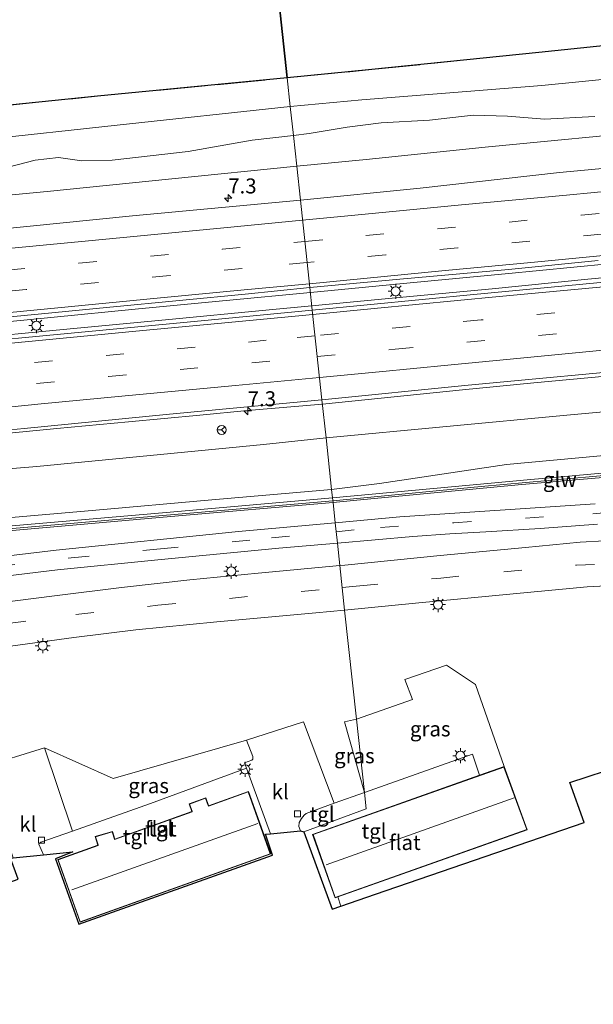
# Model space of a CAD drawing. Units: metres. Extents: x 140478 to 150001, y 456248 to 458977.
# Drawn here: x 145314 to 145409, y 457255 to 457419 of the extents above; entities that cross this region are included whole.
import ezdxf
from ezdxf.enums import TextEntityAlignment as Align

# ---------------------------------------------------------------- set-up
doc = ezdxf.new("R2010")
doc.units = ezdxf.units.M
doc.linetypes.add('IE-TERREINAFSCHEIDING', pattern=[10, 8, -2])
doc.linetypes.add('VW-3-9_STREEP', pattern=[12, 3, -9])
doc.layers.get('0').update_dxf_attribs({"lineweight": 25})
for name, color, linetype, lineweight in [('B-ME-AM-KILOMETR-S-B1', 7, 'Continuous', 18), ('B-ME-BV-GELEIDECONSTRUCTIE-GELEIDERAIL-L-B1', 213, 'BV-GELEIDERAIL', 18), ('B-ME-GR-BOMENSTRUIKEN-GV-B6', 93, 'Continuous', 18), ('B-ME-GR-STRUIKEN-GV-B6', 93, 'Continuous', 18), ('B-ME-GW-KRUINLIJN-L-B1', 93, 'Continuous', 18), ('B-ME-GW-TEENLIJN-L-B1', 93, 'Continuous', 18), ('B-ME-IE-GRASLAND-GV-B6', 93, 'Continuous', 18), ('B-ME-IE-HULPGEOMETRIE-L-B1', 53, 'Continuous', 18), ('B-ME-IE-MEUBILAIR_WEGMEUBILAIR-LICHTMAST-S-B1', 8, 'Continuous', 18), ('B-ME-IE-TERREINAFSCHEIDING-RASTERHEKWERK-L-B1', 8, 'IE-TERREINAFSCHEIDING', 18), ('B-ME-KG-KADASTRAAL-DAKRAND-L-B1', 13, 'Continuous', 18), ('B-ME-KG-KADASTRAAL-NOKLIJN-L-B1', 13, 'Continuous', 18), ('B-ME-KW-GELUIDSWERING-GV-B6', 8, 'Continuous', 18), ('B-ME-KW-SCHERM-L-B1', 8, 'Continuous', 18), ('B-ME-OG-BEBOUWING-GV-B6', 173, 'Continuous', 18), ('B-ME-VH-VERH_SOORT-BITUMEN-GV-B6', 8, 'IE-TERREINAFSCHEIDING-NATUURLIJK-HOUTWAL', 18), ('B-ME-VH-VERH_SOORT-KLINKERS-GV-B6', 8, 'IE-TERREINAFSCHEIDING-NATUURLIJK-HOUTWAL', 18), ('B-ME-VH-VERH_SOORT-TEGELS-GV-B6', 8, 'Continuous', 18), ('B-ME-VV-KOLK-S-B1', 8, 'Continuous', 18), ('B-ME-VW-MARKERING-39STREEP-015-L-B1', 255, 'VW-3-9_STREEP', 18), ('B-ME-VW-MARKERING-STREEP-015-L-B1', 7, 'Continuous', 18), ('B-ME-VW-MEUBILAIR_WEGMEUBILAIR-RONA-S-B1', 8, 'Continuous', 18)]:
    doc.layers.add(name, color=color, linetype=linetype, lineweight=lineweight)
doc.layers.add('B-ME-GR-BOS-GV-B6', color=10, linetype='Continuous')
doc.layers.add('B-ME-KG-KADASTRAAL-OPNAMEDTMGRENS-L-B1', color=10, linetype='Continuous')
doc.styles.add('NLCS-ISO', font='NLCS-ISO.TTF')
doc.linetypes.add('BV-GELEIDERAIL', pattern='A,10,-3,[108,NLCS.SHX,S=1,R=0,X=0,Y=0],-3', length=16)
doc.linetypes.add('IE-TERREINAFSCHEIDING-NATUURLIJK-HOUTWAL', pattern='A,7,-1.5,[67,NLCS.SHX,S=0.75,R=45,X=0,Y=0],-1.5,7,-1.5,[70,NLCS.SHX,S=0.75,R=0,X=0,Y=0],-1.5', length=20)

# ---------------------------------------------------------------- blocks, each defined once
blk = doc.blocks.new('hecto')
for p, q in [((0, 0.625), (-0.625, 0)), ((0, -0.625), (0, 0.625)), ((-0.625, 0), (0.625, 0)), ((0.625, 0), (0, -0.625))]:
    blk.add_line(p, q)
blk = doc.blocks.new('lantaarnpaal')
for p, q in [((-0.75, 0), (-1.25, 0)), ((-0.88, 0.88), (-0.53, 0.53)), ((0, 0.75), (0, 1.25)), ((0.53, 0.53), (0.88, 0.88)), ((0.75, 0), (1.25, 0)), ((-0.53, -0.53), (-0.88, -0.88)), ((0, -0.75), (0, -1.25)), ((0.53, -0.53), (0.88, -0.88))]:
    blk.add_line(p, q)
blk.add_circle((0, 0), 0.75)
blk = doc.blocks.new('kolk')
blk.add_lwpolyline([(-0.5, -0.5), (0.5, -0.5), (0.5, 0.5), (-0.5, 0.5)], close=True)
blk = doc.blocks.new('wegwijzer')
for q in [(-0.53, -0.53), (0, 0.75), (0.53, -0.53)]:
    blk.add_line((0, 0), q)
blk.add_circle((0, 0), 0.75)

msp = doc.modelspace()

# ---------------------------------------------------------------- linework, layer by layer
at = {"layer": 'B-ME-BV-GELEIDECONSTRUCTIE-GELEIDERAIL-L-B1'}
for points in [[(145362.3177, 457370.8897, 5.2584), (145375.1141, 457372.0895, 5.2538), (145392.3881, 457373.7287, 5.28), (145408.3254, 457375.3258, 5.27), (145433.526, 457377.665, 5.259), (145448.1103, 457379.1249, 5.2476), (145465.3908, 457380.7502, 5.257), (145485.2483, 457382.7311, 5.251), (145503.8296, 457384.5832, 5.2486), (145515.8375, 457385.765, 5.296), (145535.6851, 457387.8233, 5.2908), (145547.6383, 457389.0844, 5.2995), (145567.4915, 457391.3735, 5.3075), (145592.6192, 457394.5127, 5.2852), (145621.6352, 457398.5122, 5.2896), (145644.1093, 457401.7489, 5.2896), (145674.3492, 457406.5168, 5.2705), (145685.2436, 457408.3491, 5.2847), (145699.3185, 457410.8073, 5.2782), (145721.6323, 457414.9072, 5.2554), (145734.5228, 457417.282, 5.284)], [(145411.7352, 457377.8832, 5.254), (145394.563, 457376.193, 5.245), (145379.893, 457374.806, 5.222), (145362.0827, 457373.069, 5.241)], [(145362.0827, 457373.069, 5.241), (145348.0566, 457371.7524, 5.2438), (145333.4245, 457370.3638, 5.2436), (145318.818, 457368.945, 5.258), (145302.9466, 457367.388, 5.1718), (145292.348, 457366.335, 5.1688), (145285.7277, 457365.6877, 5.1686), (145273.741, 457364.5722, 5.1868), (145261.7425, 457363.4927, 5.2584), (145244.4823, 457361.8589, 5.224), (145228.5595, 457360.3121, 5.2084), (145217.9011, 457359.2776, 5.2162)], [(145006.8232, 457336.7585, 5.2467), (145019.4077, 457338.0012, 5.2374), (145033.9871, 457339.4177, 5.2264), (145047.2496, 457340.6868, 5.2232), (145072.4507, 457343.1093, 5.238), (145084.4244, 457344.2626, 5.2335), (145097.6638, 457345.5167, 5.2325), (145112.313, 457346.9037, 5.239), (145126.9278, 457348.3163, 5.2283), (145142.8614, 457349.8155, 5.2344), (145161.443, 457351.591, 5.218), (145178.6748, 457353.2633, 5.219), (145197.332, 457355.046, 5.228), (145209.273, 457356.205, 5.245), (145225.184, 457357.727, 5.234), (145245.0358, 457359.6879, 5.2556), (145262.3046, 457361.2986, 5.2354), (145276.8974, 457362.7485, 5.2028), (145291.5259, 457364.0887, 5.2088), (145303.484, 457365.241, 5.235), (145322.0234, 457367.0325, 5.2295), (145337.9335, 457368.5383, 5.2456), (145355.198, 457370.1887, 5.2514), (145362.3177, 457370.8897, 5.2584)], [(145481.8612, 457365.1869, 4.0406), (145475.053, 457364.886, 4.43), (145467.0247, 457364.4224, 4.7426), (145459.0796, 457363.7681, 4.9164), (145447.1616, 457362.5917, 4.9184), (145435.226, 457361.495, 4.947), (145423.2608, 457360.3524, 4.9287), (145411.314, 457359.181, 4.935), (145399.3547, 457358.0309, 4.9202), (145387.448, 457356.911, 4.926), (145364.0892, 457354.5023, 4.8905)], [(145364.0892, 457354.5023, 4.8905), (145351.6214, 457353.4159, 4.8242), (145343.68, 457352.678, 4.891), (145331.753, 457351.567, 4.869), (145319.815, 457350.418, 4.863), (145307.852, 457349.266, 4.926), (145295.91, 457348.107, 4.875), (145283.97, 457346.985, 4.916), (145271.9924, 457345.8325, 4.8775), (145259.9883, 457344.6833, 4.857), (145248.1639, 457343.5803, 4.8858), (145232.2587, 457341.9682, 4.8508), (145222.975, 457341.073, 4.815)]]:
    msp.add_polyline3d(points, dxfattribs=at)
at = {"layer": 'B-ME-GR-BOMENSTRUIKEN-GV-B6'}
for points in [[(145370.6804, 457405.2025, 8.0986), (145358.7284, 457404.0909, 7.7889), (145358.215, 457408.838, 7.936), (145372.349, 457410.209, 7.933), (145400.1405, 457413.086, 7.9345), (145427.932, 457415.963, 7.936), (145447.4539, 457417.9047, 8.0544), (145465.857, 457419.912, 7.774), (145487.8975, 457422.282, 7.969), (145509.938, 457424.652, 8.164), (145537.9729, 457427.632, 8.181), (145543.9334, 457428.2453, 8.185), (145546.9247, 457428.5949, 8.322), (145553.288, 457429.4042, 8.2887), (145551.4956, 457423.1597, 7.9963), (145540.879, 457421.789, 7.959), (145532.086, 457420.654, 7.928), (145524.2531, 457419.8338, 7.966), (145503.4798, 457417.794, 7.9177), (145482.7065, 457415.7542, 7.8694), (145461.3095, 457413.5927, 7.8403), (145439.9125, 457411.4311, 7.8112), (145400.6445, 457407.5488, 7.906), (145370.6804, 457405.2025, 8.0986)], [(145409.4738, 457402.3965, 5.0423), (145401.1134, 457401.965, 5.3673), (145394.9183, 457402.4815, 5.7673), (145389.2384, 457402.6174, 5.9673), (145381.9465, 457401.7786, 6.2798), (145373.9112, 457401.3777, 6.0923), (145368.2143, 457400.6503, 5.9673), (145361.8593, 457399.5492, 5.9423), (145359.2511, 457399.2573, 6.0212), (145358.7284, 457404.0909, 7.7889), (145370.6804, 457405.2025, 8.0986), (145400.6445, 457407.5488, 7.906), (145439.9125, 457411.4311, 7.8112)], [(145254.0919, 457393.5506, 7.7926), (145242.609, 457392.925, 8.02), (145243.288, 457393.683, 8.026), (145243.659, 457395.206, 8.149), (145243.877, 457397.446, 7.945), (145244.616, 457397.51, 7.945), (145277.595, 457400.758, 7.942), (145302.11, 457403.2665, 7.942), (145326.625, 457405.775, 7.942), (145358.215, 457408.838, 7.936), (145358.7284, 457404.0909, 7.7889), (145329.8622, 457400.9529, 7.885), (145307.3361, 457398.5194, 7.8035), (145284.81, 457396.0859, 7.7221), (145269.7594, 457394.5924, 7.836), (145254.0919, 457393.5506, 7.7926)], [(145307.3361, 457398.5194, 7.8035), (145329.8622, 457400.9529, 7.885), (145358.7284, 457404.0909, 7.7889), (145359.2511, 457399.2573, 6.0212), (145352.3566, 457398.4857, 6.2298), (145341.7203, 457396.5968, 5.6298)], [(145341.7203, 457396.5968, 5.6298), (145329.0727, 457395.1337, 5.6423), (145324.0134, 457395.0107, 5.8298), (145320.0842, 457395.6035, 5.8673), (145316.2032, 457395.1479, 5.7673), (145310.1822, 457393.5518, 5.4673)], [(145373.61, 457341.2588, 7.8619), (145365.625, 457340.299, 8.018), (145364.6966, 457348.8841, 3.913), (145384.773, 457350.7795, 3.8194), (145404.8493, 457352.675, 3.7258), (145444.1303, 457356.2212, 3.8854)], [(145245.8294, 457328.3007, 8.3654), (145245.4415, 457328.2661, 8.3654), (145245.3827, 457328.7509, 7.8634), (145244.5781, 457337.2327, 4.1289), (145244.4839, 457338.1751, 4.1289), (145274.6436, 457340.6567, 3.916), (145295.5595, 457342.3863, 3.9184), (145316.4755, 457344.1158, 3.9208), (145354.2817, 457347.7782, 3.913), (145364.6966, 457348.8841, 3.913), (145365.625, 457340.299, 8.018), (145345.681, 457338.548, 7.979), (145325.737, 457336.797, 7.94), (145305.793, 457335.046, 7.901), (145279.556, 457332.6985, 7.801), (145253.319, 457330.351, 7.701), (145245.8294, 457328.3007, 8.3654)], [(145428.21, 457344.553, 8.071), (145398.825, 457341.974, 8.191), (145365.779, 457338.871, 8.086), (145365.625, 457340.299, 8.018), (145373.61, 457341.2588, 7.8619), (145394.7776, 457344.4337, 7.75), (145410.426, 457345.91, 7.832)], [(145410.426, 457345.91, 7.832), (145394.7776, 457344.4337, 7.75), (145373.61, 457341.2588, 7.8619)], [(145409.556, 457337.911, 8.149), (145376.99, 457335.708, 8.101), (145366.226, 457334.743, 8.039), (145365.86, 457338.129, 8.051), (145369.848, 457338.535, 8.008), (145397.321, 457341.142, 8.166), (145429.474, 457343.91, 7.988)], [(145305.793, 457335.046, 7.901), (145325.737, 457336.797, 7.94), (145345.681, 457338.548, 7.979), (145365.625, 457340.299, 8.018), (145365.779, 457338.871, 8.086), (145338.7425, 457336.5155, 8.076), (145311.706, 457334.16, 8.066)], [(145311.771, 457333.419, 8.073), (145338.8155, 457335.774, 8.062), (145365.86, 457338.129, 8.051), (145366.226, 457334.743, 8.039), (145350.093, 457333.296, 7.945), (145319.702, 457330.204, 7.873), (145310.305, 457329.063, 7.888)], [(145366.59, 457331.371, 8.005), (145379.189, 457332.47, 8.028), (145385.322, 457332.904, 8.047), (145391.312, 457333.227, 8.047), (145400.361, 457333.804, 8.167), (145409.923, 457334.492, 8.089)], [(145307.505, 457325.388, 7.852), (145319.91, 457326.903, 7.861), (145336.66, 457328.562, 7.807), (145356.852, 457330.522, 7.987), (145366.59, 457331.371, 8.005)], [(145366.59, 457331.371, 8.005), (145366.995, 457327.629, 7.758), (145353.397, 457326.344, 7.735), (145342.006, 457325.245, 7.735), (145330.597, 457323.984, 7.735), (145319.421, 457322.601, 7.735), (145309.324, 457321.282, 7.738)], [(145415.139, 457331.941, 7.831), (145407.029, 457331.502, 7.822), (145397.948, 457330.623, 7.759), (145383.745, 457329.267, 7.759), (145367.829, 457327.708, 7.759), (145366.995, 457327.629, 7.758), (145366.59, 457331.371, 8.005)], [(145367.797, 457320.213, 7.849), (145379.617, 457321.369, 7.849), (145395.881, 457322.912, 7.846), (145408.213, 457324.098, 7.864), (145415.682, 457324.469, 7.888)], [(145367.797, 457320.213, 7.849), (145369.759, 457302.059, 8.243), (145367.759, 457301.616, 8.152), (145371.082, 457289.823, 8.151), (145366.034, 457288.034, 8.137), (145360.946, 457301.588, 8.146), (145351.463, 457298.519, 8.152), (145329.216, 457292.146, 8.02), (145317.754, 457297.281, 7.996), (145307.348, 457294.044, 8.035)], [(145310.898, 457314.01, 7.777), (145322.661, 457315.625, 7.834), (145333.008, 457316.899, 7.855), (145346.483, 457318.221, 7.849), (145362.981, 457319.742, 7.849), (145367.797, 457320.213, 7.849)], [(145414.146, 457294.35, 8.302), (145405.334, 457291.515, 8.322), (145407.715, 457284.844, 8.322), (145372.914, 457272.879, 8.103), (145367.139, 457270.91, 8.005), (145366.673, 457272.454, 8.064), (145398.216, 457283.627, 8.064), (145394.364, 457294.134, 8.064), (145389.586, 457307.819, 8.195), (145384.772, 457311.016, 8.191), (145377.819, 457308.657, 8.173), (145379.086, 457305.316, 8.196), (145369.759, 457302.059, 8.243), (145367.797, 457320.213, 7.849)]]:
    msp.add_polyline3d(points, dxfattribs=at)
at = {"layer": 'B-ME-GR-BOS-GV-B6'}
for points in [[(145244.616, 457397.51, 7.945), (145243.877, 457397.446, 7.945), (145243.24, 457401.829, 8.188), (145241.973, 457406.592, 8.176), (145240.253, 457408.944, 8.176), (145239.309, 457409.744, 8.323), (145241.138, 457411.314, 8.134), (145245.31, 457414.744, 7.78), (145258.567, 457425.983, 7.459), (145269.163, 457433.976, 7.504), (145280.176, 457440.677, 7.561), (145289.981, 457445.447, 7.576), (145300.866, 457449.375, 7.609), (145309.028, 457451.627, 7.609), (145314.756, 457452.674, 7.609), (145323.449, 457452.912, 7.714), (145354.137, 457446.562, 7.694), (145358.215, 457408.838, 7.936), (145326.625, 457405.775, 7.942), (145302.11, 457403.2665, 7.942), (145277.595, 457400.758, 7.942), (145244.616, 457397.51, 7.945)], [(145427.932, 457415.963, 7.936), (145400.1405, 457413.086, 7.9345), (145372.349, 457410.209, 7.933), (145358.215, 457408.838, 7.936), (145354.137, 457446.562, 7.694), (145375.7875, 457442.0825, 7.68), (145397.438, 457437.603, 7.666), (145436.279, 457430.567, 7.735)]]:
    msp.add_polyline3d(points, dxfattribs=at)
at = {"layer": 'B-ME-GR-STRUIKEN-GV-B6'}
for points in [[(145421.2903, 457400.1721, 3.823), (145391.2193, 457397.2995, 3.7777), (145371.4085, 457395.2393, 3.8125), (145359.8064, 457394.121, 3.7609), (145359.2511, 457399.2573, 6.0212), (145361.8593, 457399.5492, 5.9423), (145368.2143, 457400.6503, 5.9673), (145373.9112, 457401.3777, 6.0923), (145381.9465, 457401.7786, 6.2798), (145389.2384, 457402.6174, 5.9673), (145394.9183, 457402.4815, 5.7673), (145401.1134, 457401.965, 5.3673), (145409.4738, 457402.3965, 5.0423)], [(145359.2511, 457399.2573, 6.0212), (145359.8064, 457394.121, 3.7609), (145339.0074, 457392.0101, 3.8004), (145318.2083, 457389.8991, 3.8398), (145294.1781, 457387.6247, 3.8122)], [(145310.1822, 457393.5518, 5.4673), (145316.2032, 457395.1479, 5.7673), (145320.0842, 457395.6035, 5.8673), (145324.0134, 457395.0107, 5.8298), (145329.0727, 457395.1337, 5.6423), (145341.7203, 457396.5968, 5.6298), (145352.3566, 457398.4857, 6.2298), (145359.2511, 457399.2573, 6.0212)]]:
    msp.add_polyline3d(points, dxfattribs=at)
at = {"layer": 'B-ME-GW-KRUINLIJN-L-B1'}
for points in [[(145729.936, 457450.598, 8.248), (145724.3606, 457449.6645, 8.1465), (145696.708, 457445.02, 8.352), (145661.6135, 457439.3512, 8.4282), (145647.5954, 457436.8251, 8.3931), (145632.3382, 457434.0756, 8.355), (145595.6971, 457429.0892, 8.2631), (145561.667, 457424.473, 8.032), (145560.3626, 457424.3046, 8.0274), (145551.4956, 457423.1597, 7.9963), (145540.879, 457421.789, 7.959), (145532.086, 457420.654, 7.928), (145524.2531, 457419.8338, 7.966), (145503.4798, 457417.794, 7.9177), (145482.7065, 457415.7542, 7.8694), (145461.3095, 457413.5927, 7.8403), (145439.9125, 457411.4311, 7.8112), (145400.6445, 457407.5488, 7.906), (145370.6804, 457405.2025, 8.0986), (145358.7284, 457404.0909, 7.7889)], [(145358.7284, 457404.0909, 7.7889), (145329.8622, 457400.9529, 7.885), (145307.3361, 457398.5194, 7.8035), (145284.81, 457396.0859, 7.7221), (145269.7594, 457394.5924, 7.836), (145254.0919, 457393.5506, 7.7926), (145242.609, 457392.925, 8.02)], [(145365.625, 457340.299, 8.018), (145373.61, 457341.2588, 7.8619), (145394.7776, 457344.4337, 7.75), (145410.426, 457345.91, 7.832), (145441.671, 457348.226, 8.135), (145476.108, 457351.284, 8.103), (145508.856, 457354.433, 8.2), (145527.477, 457356.173, 8.125), (145552.409, 457358.996, 8.132), (145575.578, 457361.164, 8.394), (145591.579, 457363.379, 8.451), (145619.064, 457366.766, 8.4), (145648.796, 457371.493, 8.361), (145682.1265, 457376.3349, 8.427), (145717.5182, 457382.4463, 8.586), (145738.766, 457386.464, 8.601)], [(145245.8294, 457328.3007, 8.3654), (145253.319, 457330.351, 7.701), (145279.556, 457332.6985, 7.801), (145305.793, 457335.046, 7.901), (145325.737, 457336.797, 7.94), (145345.681, 457338.548, 7.979), (145365.625, 457340.299, 8.018)]]:
    msp.add_polyline3d(points, dxfattribs=at)
at = {"layer": 'B-ME-GW-TEENLIJN-L-B1'}
for points in [[(145731.262, 457440.97, 3.807), (145720.361, 457438.9349, 3.8787), (145684.1379, 457432.0563, 3.7935), (145673.7596, 457430.4246, 3.7551), (145666.8249, 457429.3286, 3.7655), (145660.6071, 457428.312, 3.826), (145652.3395, 457427.7467, 4.0256), (145646.5987, 457427.5412, 4.1758), (145637.8413, 457425.432, 4.1619), (145630.2094, 457423.8281, 4.023), (145618.3774, 457421.8088, 3.9481), (145600.6954, 457419.7322, 3.9264), (145576.4134, 457416.8806, 3.8389), (145552.1313, 457414.0289, 3.7514), (145545.8308, 457413.1796, 3.7868), (145535.994, 457411.762, 3.7602), (145523.546, 457409.836, 3.8554), (145498.9938, 457407.7526, 3.82), (145474.4416, 457405.6692, 3.7846), (145449.472, 457403.0405, 3.8375), (145421.2903, 457400.1721, 3.823), (145391.2193, 457397.2995, 3.7777), (145371.4085, 457395.2393, 3.8125), (145359.8064, 457394.121, 3.7609)], [(145737.5143, 457395.4902, 3.9332), (145701.0468, 457388.7509, 3.903), (145680.9586, 457385.2609, 3.979), (145659.7998, 457381.7294, 4.017), (145639.4971, 457378.7242, 3.9788), (145619.1943, 457375.7191, 3.9405), (145608.2732, 457374.9648, 3.9799), (145597.4317, 457373.8555, 3.9854), (145589.7189, 457372.132, 4.0373), (145575.701, 457369.934, 3.9769), (145551.4686, 457367.1181, 4.001), (145516.4142, 457363.6327, 3.9085), (145477.8094, 457359.3514, 3.8413), (145466.6548, 457358.2461, 3.7651), (145456.2924, 457357.2999, 3.895), (145444.1303, 457356.2212, 3.8854), (145404.8493, 457352.675, 3.7258), (145384.773, 457350.7795, 3.8194), (145364.6966, 457348.8841, 3.913)], [(145359.8064, 457394.121, 3.7609), (145339.0074, 457392.0101, 3.8004), (145318.2083, 457389.8991, 3.8398), (145294.1781, 457387.6247, 3.8122), (145270.148, 457385.3503, 3.7846), (145248.7271, 457383.3507, 3.816), (145241.6487, 457382.6816, 3.8715), (145240.2098, 457382.5703, 4.045), (145236.8328, 457382.2763, 4.07), (145235.4023, 457382.1007, 3.9038), (145227.0926, 457381.3653, 3.8822), (145216.2796, 457380.2017, 3.7871)], [(145364.6966, 457348.8841, 3.913), (145354.2817, 457347.7782, 3.913), (145316.4755, 457344.1158, 3.9208), (145295.5595, 457342.3863, 3.9184), (145274.6436, 457340.6567, 3.916), (145244.4839, 457338.1751, 4.1289), (145241.0644, 457337.8597, 4.1289), (145235.4994, 457337.0679, 3.9552), (145208.4684, 457333.9572, 3.874), (145192.1949, 457332.2932, 3.832), (145153.6556, 457328.6556, 3.8481), (145149.0975, 457328.2522, 3.85), (145126.488, 457326.286, 3.8937), (145103.8785, 457324.3199, 3.9374), (145082.1956, 457322.525, 3.9102), (145062.136, 457320.8645, 3.8851), (145034.4543, 457318.523, 3.9307), (145006.7726, 457316.1815, 3.9764)]]:
    msp.add_polyline3d(points, dxfattribs=at)
at = {"layer": 'B-ME-IE-GRASLAND-GV-B6'}
for points in [[(145436.4334, 457396.1201, 4.1146), (145403.5983, 457393.0568, 4.0453), (145380.3984, 457390.458, 4.0983), (145360.4193, 457388.4513, 4.1038), (145359.8064, 457394.121, 3.7609), (145371.4085, 457395.2393, 3.8125), (145391.2193, 457397.2995, 3.7777), (145421.2903, 457400.1721, 3.823)], [(145216.2796, 457380.2017, 3.7871), (145227.0926, 457381.3653, 3.8822), (145235.4023, 457382.1007, 3.9038), (145236.8328, 457382.2763, 4.07), (145240.2098, 457382.5703, 4.045), (145241.6487, 457382.6816, 3.8715), (145248.7271, 457383.3507, 3.816), (145270.148, 457385.3503, 3.7846), (145294.1781, 457387.6247, 3.8122), (145318.2083, 457389.8991, 3.8398), (145339.0074, 457392.0101, 3.8004), (145359.8064, 457394.121, 3.7609), (145360.4193, 457388.4513, 4.1038), (145332.4561, 457385.8416, 4.1076), (145308.7139, 457383.4808, 4.0896), (145280.6812, 457380.838, 4.0546), (145253.5477, 457378.2203, 4.0454), (145224.6174, 457375.4372, 4.1006)], [(145389.9127, 457372.7915, 4.4792), (145362.3963, 457370.1613, 4.4986), (145361.993, 457373.9011, 4.5097), (145377.0115, 457375.337, 4.5089), (145395.1014, 457376.9474, 4.5115), (145410.0623, 457378.4451, 4.5558)], [(145412.7513, 457374.9911, 4.4792), (145389.9127, 457372.7915, 4.4792)], [(145215.9375, 457359.8937, 4.4614), (145234.6803, 457361.6789, 4.4454), (145252.0694, 457363.3681, 4.492), (145272.8817, 457365.2497, 4.4905), (145291.8546, 457367.0432, 4.4782), (145303.942, 457368.2485, 4.5082), (145317.2735, 457369.5151, 4.5008), (145328.1018, 457370.605, 4.5376), (145340.8057, 457371.8322, 4.5268), (145351.2074, 457372.8398, 4.515), (145361.993, 457373.9011, 4.5097), (145362.3963, 457370.1613, 4.4986), (145342.7412, 457368.2459, 4.4786), (145313.9726, 457365.5249, 4.4136), (145284.3496, 457362.6653, 4.4136), (145264.1062, 457360.7465, 4.4386), (145235.8512, 457358.0689, 4.4736), (145216.1795, 457356.2152, 4.4136)], [(145384.773, 457350.7795, 3.8194), (145364.6966, 457348.8841, 3.913), (145364.0135, 457355.2024, 4.1553), (145388.3915, 457357.6365, 4.2153), (145420.4403, 457360.6447, 4.1903)], [(145444.1303, 457356.2212, 3.8854), (145404.8493, 457352.675, 3.7258), (145384.773, 457350.7795, 3.8194)], [(145222.2601, 457341.713, 4.0852), (145249.1471, 457344.2665, 4.0952), (145273.1031, 457346.5271, 4.0752), (145295.6512, 457348.6574, 4.0752), (145314.3762, 457350.4517, 4.1102), (145338.6139, 457352.8144, 4.1102), (145364.0135, 457355.2024, 4.1553), (145364.6966, 457348.8841, 3.913), (145354.2817, 457347.7782, 3.913), (145316.4755, 457344.1158, 3.9208), (145295.5595, 457342.3863, 3.9184), (145274.6436, 457340.6567, 3.916), (145244.4839, 457338.1751, 4.1289), (145241.0644, 457337.8597, 4.1289), (145235.4994, 457337.0679, 3.9552)], [(145369.759, 457302.059, 8.243), (145379.086, 457305.316, 8.196), (145377.819, 457308.657, 8.173), (145384.772, 457311.016, 8.191), (145389.586, 457307.819, 8.195), (145394.364, 457294.134, 8.064), (145390.28, 457292.69, 8.064), (145390.195, 457292.864, 8.262), (145389.091, 457296.205, 8.206), (145371.082, 457289.823, 8.151), (145369.759, 457302.059, 8.243)], [(145369.759, 457302.059, 8.243), (145371.082, 457289.823, 8.151), (145367.759, 457301.616, 8.152), (145369.759, 457302.059, 8.243)], [(145322.444, 457283.397, 8.182), (145317.754, 457297.281, 7.996), (145329.216, 457292.146, 8.02), (145351.463, 457298.519, 8.152), (145352.5, 457295.832, 8.154), (145352.489, 457295.39, 8.154), (145352.316, 457295.209, 8.154), (145351.111, 457294.773, 8.215), (145351.44, 457293.869, 8.251), (145335.435, 457287.973, 8.263), (145322.444, 457283.397, 8.182)]]:
    msp.add_polyline3d(points, dxfattribs=at)
at = {"layer": 'B-ME-IE-HULPGEOMETRIE-L-B1'}
msp.add_polyline3d([(145352.545, 457461.281, 7.943), (145353.723, 457450.388, 7.717), (145354.137, 457446.562, 7.694), (145358.215, 457408.838, 7.936), (145358.7284, 457404.0909, 7.7889), (145359.2511, 457399.2573, 6.0212), (145359.8064, 457394.121, 3.7609), (145360.4193, 457388.4513, 4.1038), (145361.993, 457373.9011, 4.5097), (145362.3963, 457370.1613, 4.4986), (145364.0135, 457355.2024, 4.1553), (145364.6966, 457348.8841, 3.913), (145365.625, 457340.299, 8.018), (145365.779, 457338.871, 8.086), (145365.86, 457338.129, 8.051), (145366.226, 457334.743, 8.039), (145366.59, 457331.371, 8.005), (145366.995, 457327.629, 7.758), (145367.797, 457320.213, 7.849), (145369.759, 457302.059, 8.243), (145371.082, 457289.823, 8.151), (145371.375, 457287.12, 8.177), (145361.005, 457283.295, 8.058)], dxfattribs=at)
at = {"layer": 'B-ME-IE-TERREINAFSCHEIDING-RASTERHEKWERK-L-B1'}
for points in [[(145358.215, 457408.838, 7.936), (145372.349, 457410.209, 7.933), (145400.1405, 457413.086, 7.9345), (145427.932, 457415.963, 7.936), (145447.4539, 457417.9047, 8.0544), (145465.857, 457419.912, 7.774), (145487.8975, 457422.282, 7.969), (145509.938, 457424.652, 8.164), (145537.9729, 457427.632, 8.181), (145543.9334, 457428.2453, 8.185), (145546.9247, 457428.5949, 8.322), (145553.288, 457429.4042, 8.2887), (145557.5158, 457429.942, 8.2683), (145561.136, 457430.384, 8.25), (145564.764, 457430.969, 8.217), (145592.607, 457435.701, 8.475), (145629.697, 457442.287, 8.502), (145664.851, 457448.154, 8.499), (145696.631, 457453.446, 8.49), (145728.815, 457458.742, 8.338)], [(145239.3145, 457397.0482, 9.1944), (145243.877, 457397.446, 7.945), (145244.616, 457397.51, 7.945), (145277.595, 457400.758, 7.942), (145302.11, 457403.2665, 7.942), (145326.625, 457405.775, 7.942), (145358.215, 457408.838, 7.936)]]:
    msp.add_polyline3d(points, dxfattribs=at)
at = {"layer": 'B-ME-KG-KADASTRAAL-DAKRAND-L-B1'}
for points in [[(145394.334, 457294.07, 20.095), (145398.151, 457283.657, 19.8), (145366.235, 457272.352, 19.791), (145362.532, 457282.826, 19.966), (145394.334, 457294.07, 20.095)], [(145351.717, 457289.937, 19.711), (145355.405, 457279.624, 19.969), (145323.742, 457268.296, 19.627), (145320.053, 457278.61, 19.659), (145326.734, 457281, 19.67), (145326.711, 457281.088, 10.774), (145326.297, 457282.448, 10.774), (145329.062, 457283.281, 10.781), (145329.428, 457282.064, 10.781), (145329.457, 457281.974, 19.696), (145342.396, 457286.603, 19.696), (145342.369, 457286.688, 10.781), (145341.935, 457287.896, 10.781), (145344.631, 457288.857, 10.781), (145345.065, 457287.639, 10.783), (145345.092, 457287.567, 19.711), (145351.717, 457289.937, 19.711)]]:
    msp.add_polyline3d(points, dxfattribs=at)
at = {"layer": 'B-ME-KG-KADASTRAAL-NOKLIJN-L-B1'}
for p, q in [((145364.722, 457277.791, 22.271), (145396.033, 457288.931, 22.58)), ((145322.326, 457273.6, 22.086), (145353.309, 457284.656, 22.099))]:
    msp.add_line(p, q, dxfattribs=at)
at = {"layer": 'B-ME-KG-KADASTRAAL-OPNAMEDTMGRENS-L-B1'}
for points in [[(145361.005, 457283.295, 8.058), (145365.692, 457270.416, 7.98), (145367.139, 457270.91, 8.005), (145372.914, 457272.879, 8.103), (145407.715, 457284.844, 8.322), (145405.334, 457291.515, 8.322), (145414.146, 457294.35, 8.302)], [(145218.4934, 457269.9568, 7.8628), (145243.925, 457272.534, 7.948), (145260.125, 457274.048, 7.789), (145266.77, 457274.669, 7.9), (145279.822, 457275.943, 8.101), (145277.04, 457274.846, 8.101), (145280.861, 457263.915, 8.101), (145313.373, 457275.385, 8.101), (145312.099, 457278.916, 8.101), (145312.545, 457278.947, 8.101), (145317.609, 457279.42, 8.131), (145322.508, 457279.928, 8.218), (145319.58, 457278.795, 8.218), (145323.508, 457267.914, 8.218), (145355.772, 457279.413, 8.218), (145354.581, 457282.878, 8.218), (145355.416, 457282.952, 8.218), (145360.428, 457283.421, 8.109), (145361.005, 457283.295, 8.058)]]:
    msp.add_polyline3d(points, dxfattribs=at)
at = {"layer": 'B-ME-KW-GELUIDSWERING-GV-B6'}
for points in [[(145365.779, 457338.871, 8.086), (145398.825, 457341.974, 8.191), (145428.21, 457344.553, 8.071), (145457.709, 457347.131, 8.189), (145457.863, 457346.396, 8.184), (145429.474, 457343.91, 7.988), (145397.321, 457341.142, 8.166), (145369.848, 457338.535, 8.008), (145365.86, 457338.129, 8.051), (145365.779, 457338.871, 8.086)], [(145250.106, 457317.729, 8.241), (145230.0819, 457315.8368, 8.2937), (145230.0084, 457316.5789, 8.3471), (145249.655, 457318.433, 9.481), (145255.865, 457329.15, 8.483), (145283.7855, 457331.655, 8.2745), (145311.706, 457334.16, 8.066), (145338.7425, 457336.5155, 8.076), (145365.779, 457338.871, 8.086), (145365.86, 457338.129, 8.051), (145338.8155, 457335.774, 8.062), (145311.771, 457333.419, 8.073), (145284.043, 457330.932, 8.1275), (145256.315, 457328.445, 8.182), (145250.106, 457317.729, 8.241)]]:
    msp.add_polyline3d(points, dxfattribs=at)
at = {"layer": 'B-ME-KW-SCHERM-L-B1'}
for points in [[(145365.8285, 457338.4179, 12.078), (145390.553, 457340.799, 12.119), (145416.604, 457343.143, 12.215), (145443.314, 457345.504, 12.276), (145457.414, 457346.692, 12.328)], [(145230.1176, 457316.1402, 12.324), (145249.928, 457318.006, 12.186), (145256.138, 457328.723, 12.394), (145283.942, 457331.217, 12.2975), (145311.746, 457333.711, 12.201), (145338.7875, 457336.0645, 12.1395), (145365.8285, 457338.4179, 12.078)]]:
    msp.add_polyline3d(points, dxfattribs=at)
at = {"layer": 'B-ME-OG-BEBOUWING-GV-B6'}
for points in [[(145366.673, 457272.454, 8.064), (145366.205, 457272.288, 8.064), (145362.468, 457282.856, 8.064), (145390.28, 457292.69, 8.064), (145394.364, 457294.134, 8.064), (145398.216, 457283.627, 8.064), (145366.673, 457272.454, 8.064)], [(145351.747, 457290, 8.249), (145355.469, 457279.593, 8.249), (145323.712, 457268.232, 8.249), (145319.989, 457278.64, 8.249), (145326.674, 457281.032, 8.249), (145326.663, 457281.075, 8.249), (145326.235, 457282.481, 8.249), (145329.096, 457283.343, 8.249), (145329.476, 457282.079, 8.249), (145329.488, 457282.038, 8.249), (145342.333, 457286.633, 8.249), (145342.321, 457286.672, 8.249), (145341.871, 457287.926, 8.249), (145344.662, 457288.921, 8.249), (145345.112, 457287.656, 8.249), (145345.122, 457287.631, 8.249), (145351.747, 457290, 8.249)]]:
    msp.add_polyline3d(points, dxfattribs=at)
at = {"layer": 'B-ME-VH-VERH_SOORT-BITUMEN-GV-B6'}
for points in [[(145377.0115, 457375.337, 4.5089), (145361.993, 457373.9011, 4.5097), (145360.4193, 457388.4513, 4.1038), (145380.3984, 457390.458, 4.0983), (145403.5983, 457393.0568, 4.0453), (145436.4334, 457396.1201, 4.1146)], [(145224.6174, 457375.4372, 4.1006), (145253.5477, 457378.2203, 4.0454), (145280.6812, 457380.838, 4.0546), (145308.7139, 457383.4808, 4.0896), (145332.4561, 457385.8416, 4.1076), (145360.4193, 457388.4513, 4.1038), (145361.993, 457373.9011, 4.5097), (145351.2074, 457372.8398, 4.515), (145340.8057, 457371.8322, 4.5268), (145328.1018, 457370.605, 4.5376), (145317.2735, 457369.5151, 4.5008), (145303.942, 457368.2485, 4.5082), (145291.8546, 457367.0432, 4.4782), (145272.8817, 457365.2497, 4.4905), (145252.0694, 457363.3681, 4.492), (145234.6803, 457361.6789, 4.4454), (145215.9375, 457359.8937, 4.4614)], [(145410.0623, 457378.4451, 4.5558), (145395.1014, 457376.9474, 4.5115), (145377.0115, 457375.337, 4.5089)], [(145388.3915, 457357.6365, 4.2153), (145364.0135, 457355.2024, 4.1553), (145362.3963, 457370.1613, 4.4986), (145389.9127, 457372.7915, 4.4792), (145412.7513, 457374.9911, 4.4792)], [(145216.1795, 457356.2152, 4.4136), (145235.8512, 457358.0689, 4.4736), (145264.1062, 457360.7465, 4.4386), (145284.3496, 457362.6653, 4.4136), (145313.9726, 457365.5249, 4.4136), (145342.7412, 457368.2459, 4.4786), (145362.3963, 457370.1613, 4.4986), (145364.0135, 457355.2024, 4.1553), (145338.6139, 457352.8144, 4.1102), (145314.3762, 457350.4517, 4.1102), (145295.6512, 457348.6574, 4.0752), (145273.1031, 457346.5271, 4.0752), (145249.1471, 457344.2665, 4.0952), (145222.2601, 457341.713, 4.0852)], [(145420.4403, 457360.6447, 4.1903), (145388.3915, 457357.6365, 4.2153)], [(145409.923, 457334.492, 8.089), (145400.361, 457333.804, 8.167), (145391.312, 457333.227, 8.047), (145385.322, 457332.904, 8.047), (145379.189, 457332.47, 8.028), (145366.59, 457331.371, 8.005), (145366.226, 457334.743, 8.039), (145376.99, 457335.708, 8.101), (145409.556, 457337.911, 8.149)], [(145310.305, 457329.063, 7.888), (145319.702, 457330.204, 7.873), (145350.093, 457333.296, 7.945), (145366.226, 457334.743, 8.039), (145366.59, 457331.371, 8.005), (145356.852, 457330.522, 7.987), (145336.66, 457328.562, 7.807), (145319.91, 457326.903, 7.861), (145307.505, 457325.388, 7.852)], [(145415.682, 457324.469, 7.888), (145408.213, 457324.098, 7.864), (145395.881, 457322.912, 7.846), (145379.617, 457321.369, 7.849), (145367.797, 457320.213, 7.849), (145366.995, 457327.629, 7.758), (145367.829, 457327.708, 7.759), (145383.745, 457329.267, 7.759), (145397.948, 457330.623, 7.759), (145407.029, 457331.502, 7.822), (145415.139, 457331.941, 7.831)], [(145309.324, 457321.282, 7.738), (145319.421, 457322.601, 7.735), (145330.597, 457323.984, 7.735), (145342.006, 457325.245, 7.735), (145353.397, 457326.344, 7.735), (145366.995, 457327.629, 7.758), (145367.797, 457320.213, 7.849), (145362.981, 457319.742, 7.849), (145346.483, 457318.221, 7.849), (145333.008, 457316.899, 7.855), (145322.661, 457315.625, 7.834), (145310.898, 457314.01, 7.777)]]:
    msp.add_polyline3d(points, dxfattribs=at)
at = {"layer": 'B-ME-VH-VERH_SOORT-KLINKERS-GV-B6'}
for points in [[(145355.416, 457282.952, 8.218), (145351.44, 457293.869, 8.251), (145351.111, 457294.773, 8.215), (145352.316, 457295.209, 8.154), (145352.489, 457295.39, 8.154), (145352.5, 457295.832, 8.154), (145351.463, 457298.519, 8.152), (145360.946, 457301.588, 8.146), (145366.034, 457288.034, 8.137), (145361.406, 457286.318, 8.14), (145361.054, 457286.073, 8.14), (145360.595, 457285.511, 8.143), (145360.221, 457284.818, 8.137), (145360.138, 457284.15, 8.122), (145360.428, 457283.421, 8.109), (145355.416, 457282.952, 8.218)], [(145312.545, 457278.947, 8.101), (145308.933, 457289.439, 8.149), (145307.348, 457294.044, 8.035), (145317.754, 457297.281, 7.996), (145322.444, 457283.397, 8.182), (145317.142, 457281.576, 8.149), (145316.893, 457281.333, 8.149), (145316.836, 457281.194, 8.149), (145317.609, 457279.42, 8.131), (145312.545, 457278.947, 8.101)]]:
    msp.add_polyline3d(points, dxfattribs=at)
at = {"layer": 'B-ME-VH-VERH_SOORT-TEGELS-GV-B6'}
for points in [[(145371.082, 457289.823, 8.151), (145389.091, 457296.205, 8.206), (145390.195, 457292.864, 8.262), (145390.28, 457292.69, 8.064), (145362.468, 457282.856, 8.064), (145366.205, 457272.288, 8.064), (145366.673, 457272.454, 8.064), (145367.139, 457270.91, 8.005), (145365.692, 457270.416, 7.98), (145361.005, 457283.295, 8.058), (145371.375, 457287.12, 8.177), (145371.082, 457289.823, 8.151)], [(145351.44, 457293.869, 8.251), (145355.416, 457282.952, 8.218), (145354.581, 457282.878, 8.218), (145355.772, 457279.413, 8.218), (145323.508, 457267.914, 8.218), (145319.58, 457278.795, 8.218), (145322.508, 457279.928, 8.218), (145317.609, 457279.42, 8.131), (145316.836, 457281.194, 8.149), (145316.893, 457281.333, 8.149), (145317.142, 457281.576, 8.149), (145322.444, 457283.397, 8.182), (145335.435, 457287.973, 8.263), (145351.44, 457293.869, 8.251)], [(145351.747, 457290, 8.249), (145345.122, 457287.631, 8.249), (145345.112, 457287.656, 8.249), (145344.662, 457288.921, 8.249), (145341.871, 457287.926, 8.249), (145342.321, 457286.672, 8.249), (145342.333, 457286.633, 8.249), (145329.488, 457282.038, 8.249), (145329.476, 457282.079, 8.249), (145329.096, 457283.343, 8.249), (145326.235, 457282.481, 8.249), (145326.663, 457281.075, 8.249), (145326.674, 457281.032, 8.249), (145319.989, 457278.64, 8.249), (145323.712, 457268.232, 8.249), (145355.469, 457279.593, 8.249), (145351.747, 457290, 8.249)], [(145371.082, 457289.823, 8.151), (145371.375, 457287.12, 8.177), (145361.005, 457283.295, 8.058), (145360.428, 457283.421, 8.109), (145360.138, 457284.15, 8.122), (145360.221, 457284.818, 8.137), (145360.595, 457285.511, 8.143), (145361.054, 457286.073, 8.14), (145361.406, 457286.318, 8.14), (145366.034, 457288.034, 8.137), (145371.082, 457289.823, 8.151)]]:
    msp.add_polyline3d(points, dxfattribs=at)
at = {"layer": 'B-ME-VW-MARKERING-39STREEP-015-L-B1'}
for points in [[(145361.1635, 457381.571, 4.299), (145371.3419, 457382.5733, 4.358), (145383.2739, 457383.7079, 4.302), (145395.233, 457384.83, 4.297), (145407.2277, 457385.9859, 4.2925), (145419.186, 457387.114, 4.263)], [(145410.614, 457382.793, 4.384), (145398.662, 457381.649, 4.395), (145386.665, 457380.525, 4.374), (145374.6654, 457379.3889, 4.4322), (145361.5388, 457378.101, 4.403)], [(145215.739, 457367.669, 4.2826), (145227.688, 457368.813, 4.3021), (145241.696, 457370.128, 4.23), (145251.645, 457371.104, 4.3228), (145263.625, 457372.234, 4.2943), (145275.581, 457373.369, 4.3615), (145287.5857, 457374.55, 4.3209), (145299.541, 457375.6771, 4.3364), (145311.513, 457376.804, 4.28), (145323.4912, 457377.9798, 4.3246), (145335.4468, 457379.1223, 4.3195), (145347.4041, 457380.2841, 4.3166), (145361.1635, 457381.571, 4.299)], [(145361.5388, 457378.101, 4.403), (145350.7221, 457377.0845, 4.4409), (145338.727, 457375.921, 4.4158), (145326.7613, 457374.7817, 4.4346), (145314.7382, 457373.6093, 4.4096), (145302.7883, 457372.4742, 4.4292), (145290.7865, 457371.3488, 4.424), (145278.8339, 457370.1885, 4.402), (145266.8476, 457369.0346, 4.4002), (145254.8613, 457367.8864, 4.4118), (145242.942, 457366.738, 4.404), (145231.0855, 457365.6188, 4.4266), (145219.0324, 457364.4762, 4.4144)], [(145414.724, 457370.832, 4.434), (145402.806, 457369.721, 4.444), (145390.555, 457368.535, 4.442), (145378.707, 457367.416, 4.41), (145362.8573, 457365.8969, 4.438)], [(145362.8573, 457365.8969, 4.438), (145354.744, 457365.131, 4.423), (145342.8858, 457363.9999, 4.441), (145331.0154, 457362.8754, 4.4344), (145319.109, 457361.718, 4.433), (145307.188, 457360.6, 4.457), (145295.028, 457359.424, 4.442), (145283.029, 457358.274, 4.458), (145271.0514, 457357.1467, 4.4759), (145259.2444, 457356.0024, 4.4639), (145247.133, 457354.8366, 4.431), (145235.348, 457353.73, 4.4358), (145223.2948, 457352.5754, 4.431)], [(145363.2331, 457362.421, 4.31), (145376.229, 457363.653, 4.306), (145388.155, 457364.815, 4.321), (145400.112, 457365.942, 4.341), (145412.129, 457367.095, 4.327)], [(145220.948, 457348.829, 4.3), (145232.873, 457349.969, 4.351), (145244.8188, 457351.0862, 4.2978), (145256.7749, 457352.2295, 4.3044), (145268.7064, 457353.3872, 4.3645), (145280.649, 457354.537, 4.322), (145292.618, 457355.687, 4.329), (145307.629, 457357.102, 4.37), (145316.463, 457357.961, 4.268), (145328.429, 457359.096, 4.326), (145340.362, 457360.245, 4.313), (145352.339, 457361.384, 4.284), (145363.2331, 457362.421, 4.31)], [(145366.3863, 457333.258, 8.099), (145373.784, 457333.963, 8.154), (145385.972, 457334.754, 8.17), (145409.177, 457336.246, 8.157), (145425.063, 457337.623, 8.143)], [(145066.625, 457254.55, 7.708), (145087.223, 457261.971, 7.7385), (145107.821, 457269.392, 7.769), (145129.7775, 457277.252, 7.8105), (145151.734, 457285.112, 7.852), (145164.153, 457289.457, 7.891), (145179.802, 457294.931, 7.825), (145191.052, 457298.349, 7.828), (145196.091, 457299.976, 7.876), (145205.178, 457302.9, 7.852), (145211.843, 457304.92, 7.939), (145223.665, 457307.882, 7.981), (145238.43, 457311.388, 7.996), (145250.28, 457314.463, 8.005), (145264.838, 457318.933, 8.047), (145277.015, 457321.673, 8.041), (145294.755, 457325.067, 7.999), (145309.825, 457327.438, 7.996), (145322.229, 457328.904, 7.981), (145337.088, 457330.397, 7.93), (145355.603, 457332.23, 8.016), (145366.3863, 457333.258, 8.099)], [(145367.3907, 457323.97, 7.936), (145370.334, 457324.255, 7.939), (145383.835, 457325.544, 7.945), (145394.321, 457326.562, 7.942), (145406.468, 457327.682, 7.942), (145420.264, 457328.278, 7.936)], [(145101.671, 457258.089, 7.552), (145113.635, 457262.626, 7.625), (145136.804, 457270.9665, 7.644), (145159.973, 457279.307, 7.663), (145174.244, 457284.361, 7.699), (145190.042, 457289.683, 7.711), (145204.229, 457294.339, 7.747), (145214.797, 457297.396, 7.771), (145238.003, 457303.624, 7.864), (145249.731, 457306.433, 7.849), (145264.478, 457309.687, 7.837), (145276.607, 457312.097, 7.813), (145288.288, 457314.303, 7.849), (145299.794, 457316.185, 7.849), (145311.669, 457317.952, 7.858), (145322.99, 457319.468, 7.897), (145336.67, 457321.001, 7.909), (145367.3907, 457323.97, 7.936)]]:
    msp.add_polyline3d(points, dxfattribs=at)
at = {"layer": 'B-ME-VW-MARKERING-STREEP-015-L-B1'}
for points in [[(145732.5445, 457431.6518, 4.2032), (145722.3877, 457429.7412, 4.2288), (145710.5257, 457427.5396, 4.1563), (145687.9308, 457423.5294, 4.2479), (145674.6602, 457421.2557, 4.1924), (145655.0837, 457418.0829, 4.2044), (145634.7837, 457414.9421, 4.2602), (145613.052, 457411.793, 4.211), (145592.0489, 457408.885, 4.1556), (145575.3072, 457406.7229, 4.1637), (145557.7759, 457404.5709, 4.1358), (145542.2567, 457402.7948, 4.2028), (145526.974, 457401.157, 4.17), (145513.179, 457399.697, 4.213), (145491.246, 457397.595, 4.196), (145480.8668, 457396.6085, 4.2216), (145464.6938, 457395.0636, 4.217), (145452.3703, 457393.8857, 4.1697), (145437.4225, 457392.4638, 4.2661), (145423.2271, 457391.0995, 4.1904), (145404.7616, 457389.3298, 4.217), (145387.3007, 457387.677, 4.2498), (145369.4849, 457385.9839, 4.28), (145360.7771, 457385.1433, 4.2526)], [(145362.4724, 457369.457, 4.53), (145372.708, 457370.434, 4.509), (145393.5702, 457372.4383, 4.5364), (145414.4756, 457374.3978, 4.529), (145441.6214, 457377.0078, 4.5372), (145464.6132, 457379.167, 4.51), (145485.5211, 457381.1759, 4.4978), (145514.6967, 457383.9919, 4.5514), (145524.1481, 457384.9429, 4.521), (145537.7213, 457386.3835, 4.5485), (145550.1904, 457387.7787, 4.555), (145568.064, 457389.8865, 4.5662), (145585.6151, 457392.082, 4.5287), (145597.8023, 457393.6736, 4.5794), (145607.016, 457394.9068, 4.5772), (145617.2943, 457396.3135, 4.5509), (145626.857, 457397.662, 4.5635), (145645.529, 457400.481, 4.5818), (145663.118, 457403.176, 4.5537), (145677.687, 457405.601, 4.5663), (145688.998, 457407.496, 4.5618), (145701.434, 457409.675, 4.5651), (145721.017, 457413.21, 4.5536), (145734.7331, 457415.754, 4.5488)], [(145360.7771, 457385.1433, 4.2526), (145347.66, 457383.8734, 4.212), (145326.2695, 457381.8336, 4.2076), (145308.7682, 457380.1371, 4.205), (145295.259, 457378.863, 4.125), (145280.948, 457377.481, 4.181), (145268.478, 457376.301, 4.1915), (145255.53, 457375.057, 4.162), (145243.3995, 457373.8813, 4.1936), (145229.7383, 457372.5724, 4.168), (145216.8685, 457371.3681, 4.22)], [(145361.9234, 457374.545, 4.493), (145384.0046, 457376.676, 4.4892), (145399.4291, 457378.1458, 4.517), (145416.6487, 457379.7888, 4.524)], [(145222.8323, 457361.2624, 4.4764), (145234.7034, 457362.3863, 4.4802), (145245.5313, 457363.4175, 4.4736), (145256.3235, 457364.4403, 4.4921), (145268.1358, 457365.5544, 4.482), (145279.6485, 457366.6759, 4.4884), (145290.0321, 457367.6703, 4.526), (145301.2376, 457368.7365, 4.4778), (145309.6392, 457369.5263, 4.4952), (145336.5516, 457372.1294, 4.4943), (145351.066, 457373.515, 4.5), (145361.9234, 457374.545, 4.493)], [(145221.2421, 457355.9738, 4.5048), (145232.7325, 457357.0793, 4.5176), (145244.255, 457358.158, 4.501), (145253.794, 457359.057, 4.494), (145270.525, 457360.661, 4.495), (145283.891, 457361.934, 4.551), (145300.626, 457363.547, 4.587), (145316.2855, 457365.0689, 4.5244), (145334.143, 457366.765, 4.529), (145346.66, 457367.948, 4.567), (145362.4724, 457369.457, 4.53)], [(145363.6068, 457358.964, 4.232), (145373.545, 457359.909, 4.236), (145385.0216, 457361.0141, 4.231), (145400.58, 457362.51, 4.2253), (145416.0391, 457363.9878, 4.2538)], [(145218.254, 457345.075, 4.187), (145233.8457, 457346.559, 4.2435), (145247.4663, 457347.8574, 4.226), (145264.0604, 457349.4352, 4.2466), (145282.7865, 457351.2504, 4.2494), (145295.368, 457352.454, 4.227), (145306.809, 457353.526, 4.26), (145317.205, 457354.53, 4.267), (145331.831, 457355.927, 4.243), (145349.627, 457357.612, 4.246), (145363.6068, 457358.964, 4.232)]]:
    msp.add_polyline3d(points, dxfattribs=at)

# ---------------------------------------------------------------- block references
at = {"layer": 'B-ME-AM-KILOMETR-S-B1', "rotation": 90}
for p in [(145348.3927, 457388.8086, 4.0222), (145351.6392, 457353.3658, 4.8163)]:
    msp.add_blockref('hecto', p, dxfattribs=at)
at = {"layer": 'B-ME-IE-MEUBILAIR_WEGMEUBILAIR-LICHTMAST-S-B1', "rotation": 90}
for p in [(145376.3163, 457373.3123, 4.3477), (145316.4253, 457367.5867, 4.5006), (145348.888, 457326.66, 7.873), (145383.36, 457321.121, 8.053), (145317.491, 457314.278, 7.882), (145387.086, 457295.938, 8.212), (145351.218, 457293.701, 8.263)]:
    msp.add_blockref('lantaarnpaal', p, dxfattribs=at)
at = {"layer": 'B-ME-VV-KOLK-S-B1', "rotation": 90}
for p in [(145359.942, 457286.245, 8.152), (145317.284, 457281.903, 8.14)]:
    msp.add_blockref('kolk', p, dxfattribs=at)
at = {"layer": 'B-ME-VW-MEUBILAIR_WEGMEUBILAIR-RONA-S-B1', "rotation": 90}
msp.add_blockref('wegwijzer', (145347.2972, 457350.2169, 3.9217), dxfattribs=at)

# ---------------------------------------------------------------- texts
at = {"layer": 'B-ME-AM-KILOMETR-S-B1', "ltscale": 0.2, "style": 'NLCS-ISO'}
for p in [(145348.3927, 457388.8086, 4.0222), (145351.6392, 457353.3658, 4.8163)]:
    msp.add_text('7.3', height=2.5, dxfattribs=at).set_placement(p, align=Align.BOTTOM_LEFT)
at = {"layer": 'B-ME-IE-GRASLAND-GV-B6', "ltscale": 0.2, "style": 'NLCS-ISO'}
for p in [(145382.0615, 457300.4195), (145369.4205, 457295.941), (145335.127, 457290.958)]:
    msp.add_text('gras', height=2.5, dxfattribs=at).set_placement(p, align=Align.MIDDLE_CENTER)
at = {"layer": 'B-ME-KW-GELUIDSWERING-GV-B6', "ltscale": 0.2, "style": 'NLCS-ISO'}
msp.add_text('glw', height=2.5, dxfattribs=at).set_placement((145403.6668, 457341.9512), align=Align.MIDDLE_CENTER)
at = {"layer": 'B-ME-OG-BEBOUWING-GV-B6', "ltscale": 0.2, "style": 'NLCS-ISO'}
for p in [(145337.1598, 457283.7619), (145377.8399, 457281.5004)]:
    msp.add_text('flat', height=2.5, dxfattribs=at).set_placement(p, align=Align.MIDDLE_CENTER)
at = {"layer": 'B-ME-VH-VERH_SOORT-KLINKERS-GV-B6', "ltscale": 0.2, "style": 'NLCS-ISO'}
for p in [(145357.0608, 457289.9631), (145315.0049, 457284.5578)]:
    msp.add_text('kl', height=2.5, dxfattribs=at).set_placement(p, align=Align.MIDDLE_CENTER)
at = {"layer": 'B-ME-VH-VERH_SOORT-TEGELS-GV-B6', "ltscale": 0.2, "style": 'NLCS-ISO'}
for p in [(145364.0382, 457286.2169), (145332.9003, 457282.4651), (145337.1598, 457283.7619), (145372.6906, 457283.3953)]:
    msp.add_text('tgl', height=2.5, dxfattribs=at).set_placement(p, align=Align.MIDDLE_CENTER)

doc.saveas('drawing.dxf')
